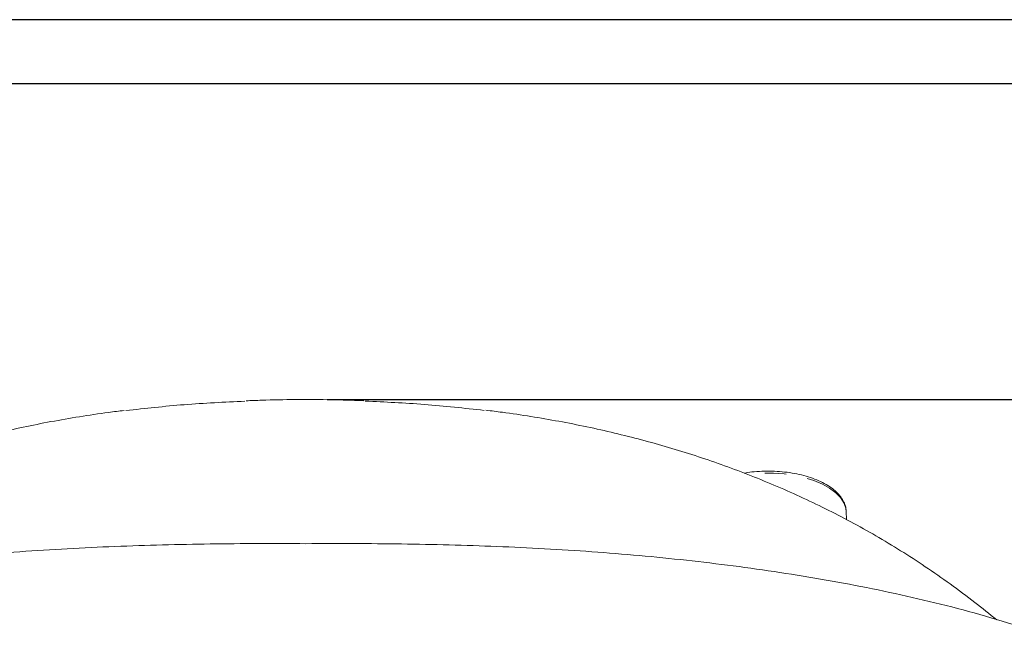
# Model space of a CAD drawing. Units: inches. Extents: x -24.3 to 8.7, y 13.5 to 30.1.
# Drawn here: x -18.5 to -13.8, y 27.1 to 30.1 of the extents above; entities that cross this region are included whole.
import ezdxf

# ---------------------------------------------------------------- set-up
doc = ezdxf.new("R2010")
doc.units = ezdxf.units.IN
doc.header["$MEASUREMENT"] = 0
doc.header["$PDSIZE"] = -1
doc.linetypes.add('PHANTOM', pattern=[0.5, 0.25, -0.05, 0.05, -0.05, 0.05, -0.05])
doc.dimstyles.new('Copy of Standard', dxfattribs={"dimtxt": 0.125, "dimasz": 0.18, "dimexe": 0.125, "dimexo": 0.1, "dimgap": 0.125, "dimtad": 0, "dimtih": 1, "dimtoh": 1, "dimdec": 3, "dimlfac": 2, "dimzin": 1, "dimdsep": 46, "dimtxsty": 'Standard', "dimcen": 0.09, "dimadec": 0, "dimazin": 0, "dimtfac": 1, "dimtdec": 3, "dimtofl": 0, "dimtmove": 0, "dimatfit": 3, "dimfxl": 1, "dimtolj": 1, "dimtzin": 1, "dimarcsym": 0})

# ---------------------------------------------------------------- blocks, each defined once
blk = doc.blocks.new('*D30')
at = {"color": 0, "lineweight": -2, "transparency": 16777216}
for p, q in [((-17.0138, 28.2795), (-11.4674, 28.2795)), ((-11.5924, 28.0995), (-11.5924, 27.1959)), ((-11.5924, 25.9173), (-11.5924, 26.8209)), ((-13.1208, 25.7373), (-11.4674, 25.7373))]:
    blk.add_line(p, q, dxfattribs=at)
at = {"color": 0, "transparency": 16777216}
for points in [[(-11.6224, 28.0995), (-11.5624, 28.0995), (-11.5924, 28.2795)], [(-11.6224, 25.9173), (-11.5624, 25.9173), (-11.5924, 25.7373)]]:
    blk.add_solid(points, dxfattribs=at)
at = {"layer": 'Defpoints', "color": 0, "transparency": 16777216}
for p in [(-17.1138, 28.2795), (-13.2208, 25.7373), (-11.5924, 25.7373)]:
    blk.add_point(p, dxfattribs=at)
at = {"color": 0, "transparency": 16777216, "insert": (-11.5924, 27.0084), "char_height": 0.125, "attachment_point": 5}
blk.add_mtext('\\A1;5.084 [219.12\\}', dxfattribs=at)

msp = doc.modelspace()

# ---------------------------------------------------------------- linework, layer by layer
for p, q in [((-2.81326, 30.05494), (-24.31326, 30.05494)), ((-3.06326, 29.75494), (-24.06326, 29.75494))]:
    msp.add_line(p, q)
at = {"color": 7, "linetype": 'Continuous', "lineweight": 15}
for p, q in [((-14.58788, 27.7559), (-14.58812, 27.76007)), ((-14.58656, 27.71817), (-14.58788, 27.7559))]:
    msp.add_line(p, q, dxfattribs=at)
at = {"color": 8, "linetype": 'PHANTOM', "lineweight": 0, "flags": 128}
msp.add_lwpolyline([(-14.58812, 27.76007), (-14.58982, 27.7718), (-14.59868, 27.79692), (-14.61444, 27.82117), (-14.6368, 27.84409), (-14.66532, 27.86524), (-14.69945, 27.88419), (-14.73852, 27.90058), (-14.78178, 27.91409), (-14.82837, 27.92447), (-14.8774, 27.9315), (-14.92791, 27.93505), (-14.97891, 27.93505), (-15.02942, 27.9315), (-15.0456, 27.92958)], dxfattribs=at)
at = {"color": 7, "linetype": 'Continuous', "lineweight": 15}
for points, knots in [([(-17.95502, 28.22787), (-17.86461, 28.23797), (-17.68119, 28.25844), (-17.49409, 28.2673), (-17.39922, 28.27179)], [0, 0, 0, 0, 0.4929349, 1, 1, 1, 1]), ([(-17.1138, 28.27956), (-17.1301, 28.27949), (-17.19906, 28.27919), (-17.29226, 28.27754), (-17.36894, 28.2746), (-17.39312, 28.27367)], [0, 0, 0, 0, 0.1749538, 0.7397892, 1, 1, 1, 1]), ([(-16.84221, 28.27394), (-16.86193, 28.27471), (-16.93168, 28.27745), (-17.02229, 28.27905), (-17.09312, 28.27943), (-17.11379, 28.27954)], [0, 0, 0, 0, 0.2183477, 0.7719424, 1, 1, 1, 1]), ([(-16.83609, 28.27208), (-16.74376, 28.26783), (-16.55662, 28.25923), (-16.37308, 28.23903), (-16.28008, 28.22879)], [0, 0, 0, 0, 0.4933391, 1, 1, 1, 1]), ([(-17.96303, 28.22848), (-17.98734, 28.22554), (-18.05779, 28.21699), (-18.17215, 28.1996), (-18.30535, 28.17665), (-18.43482, 28.15082), (-18.56152, 28.12226), (-18.68608, 28.09082), (-18.8091, 28.05634), (-18.93037, 28.01883), (-19.05004, 27.97823), (-19.16811, 27.93448), (-19.28473, 27.88752), (-19.4002, 27.83728), (-19.51434, 27.78365), (-19.62697, 27.72663), (-19.7379, 27.66623), (-19.84735, 27.60225), (-19.95552, 27.53448), (-20.0627, 27.46267), (-20.16898, 27.38642), (-20.26276, 27.31528), (-20.31922, 27.26894), (-20.34219, 27.25008)], [0, 0, 0, 0, 0.0237385, 0.0687978, 0.113369, 0.1574102, 0.2010151, 0.2452046, 0.28974, 0.3347663, 0.3804281, 0.4268715, 0.4740852, 0.5223874, 0.5719734, 0.6225425, 0.6742829, 0.7273899, 0.782077, 0.8385816, 0.8971736, 0.9581677, 1, 1, 1, 1]), ([(-13.88449, 27.24979), (-13.91818, 27.27703), (-13.98843, 27.33382), (-14.09973, 27.41666), (-14.21548, 27.4973), (-14.33135, 27.57231), (-14.44764, 27.64228), (-14.56476, 27.70766), (-14.68303, 27.76884), (-14.80272, 27.82609), (-14.92405, 27.87967), (-15.04666, 27.92957), (-15.16984, 27.97554), (-15.29336, 28.01761), (-15.41755, 28.05609), (-15.54322, 28.0913), (-15.67053, 28.12335), (-15.79956, 28.15228), (-15.92982, 28.17805), (-16.06173, 28.20059), (-16.17565, 28.21778), (-16.24644, 28.22634), (-16.27208, 28.22944)], [0, 0, 0, 0, 0.0605193, 0.1261793, 0.1885367, 0.2480783, 0.3052603, 0.3604531, 0.4139675, 0.4660733, 0.5170099, 0.5669888, 0.6155274, 0.662323, 0.7083208, 0.753684, 0.7985693, 0.8431306, 0.8874431, 0.9310816, 0.9750336, 1, 1, 1, 1]), ([(-14.58885, 27.76074), (-14.58889, 27.76358), (-14.58903, 27.77499), (-14.59564, 27.79461), (-14.60837, 27.81885), (-14.62727, 27.84185), (-14.65169, 27.86337), (-14.68146, 27.88305), (-14.71598, 27.90046), (-14.75454, 27.91529), (-14.7964, 27.92732), (-14.84085, 27.9364), (-14.88714, 27.94239), (-14.93452, 27.94527), (-14.98214, 27.94486), (-15.02605, 27.94187), (-15.05307, 27.9376), (-15.06493, 27.93572)], [0, 0, 0, 0, 0.0221328, 0.0889773, 0.1564182, 0.2255555, 0.2964575, 0.3684591, 0.4408426, 0.5131255, 0.5852181, 0.6571301, 0.7289048, 0.8005942, 0.8722489, 0.9439183, 1, 1, 1, 1]), ([(-20.59913, 27.16822), (-20.46327, 27.21664), (-20.32533, 27.25865), (-20.04605, 27.33328), (-19.9047, 27.3659), (-19.69044, 27.4093), (-19.61861, 27.42285), (-19.47446, 27.44823), (-19.40218, 27.46006), (-19.18475, 27.49316), (-19.03901, 27.51209), (-18.81925, 27.53619), (-18.74581, 27.54351), (-18.59855, 27.55677), (-18.52471, 27.56272), (-18.30305, 27.57862), (-18.15498, 27.58665), (-17.85827, 27.59853), (-17.70964, 27.60239), (-17.41185, 27.60657), (-17.26282, 27.60689), (-17.11379, 27.6056)], [0, 0, 0, 0, 0.125, 0.125, 0.25, 0.25, 0.3125, 0.3125, 0.375, 0.375, 0.5, 0.5, 0.5625, 0.5625, 0.625, 0.625, 0.75, 0.75, 0.875, 0.875, 1, 1, 1, 1]), ([(-17.11379, 27.6056), (-16.96476, 27.60689), (-16.81573, 27.60657), (-16.51794, 27.60239), (-16.36931, 27.59853), (-16.07261, 27.58665), (-15.92454, 27.57862), (-15.70288, 27.56272), (-15.62903, 27.55677), (-15.48178, 27.54351), (-15.40833, 27.53619), (-15.18858, 27.51209), (-15.04283, 27.49316), (-14.82541, 27.46006), (-14.75313, 27.44823), (-14.60898, 27.42285), (-14.53714, 27.4093), (-14.32289, 27.3659), (-14.18154, 27.33328), (-13.90225, 27.25865), (-13.76431, 27.21664), (-13.62846, 27.16822)], [0, 0, 0, 0, 0.125, 0.125, 0.25, 0.25, 0.375, 0.375, 0.4375, 0.4375, 0.5, 0.5, 0.625, 0.625, 0.6875, 0.6875, 0.75, 0.75, 0.875, 0.875, 1, 1, 1, 1])]:
    msp.add_open_spline(points, degree=3, knots=knots, dxfattribs=at)

# ---------------------------------------------------------------- dimensions: what is measured, and where the dimension line sits
dim = msp.add_linear_dim(base=(-11.59236, 25.73733), p1=(-17.11379, 28.27954), p2=(-13.22079, 25.73733), angle=90, text='5.084 [219.12\\}', dimstyle='Copy of Standard')
dim.commit()
dim.dimension.update_dxf_attribs({"geometry": '*D30', "text_midpoint": (-11.59236, 27.00843)})

doc.saveas('drawing.dxf')
